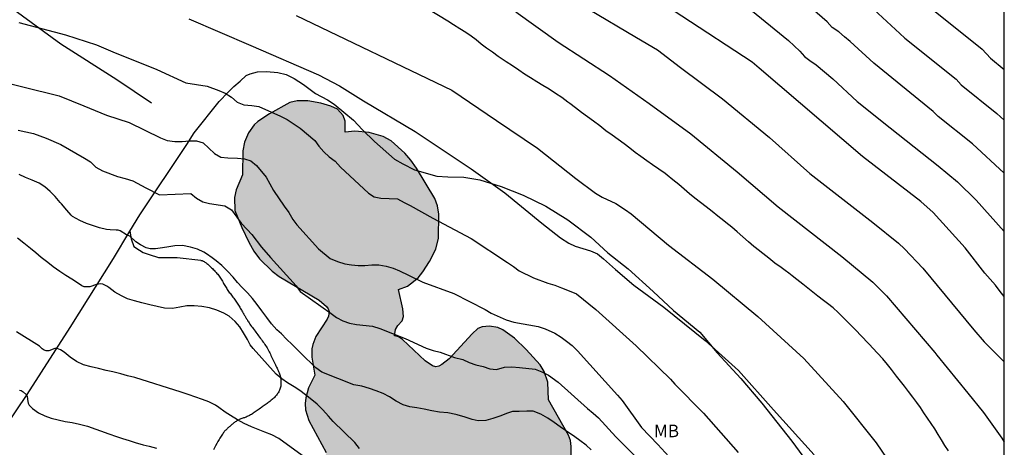
# Model space of a CAD drawing. Units: metres. Extents: x 585194 to 585544, y 4794290 to 4794540.
# Drawn here: x 585485 to 585544, y 4794370 to 4794395 of the extents above; entities that cross this region are included whole.
import ezdxf

# ---------------------------------------------------------------- set-up
doc = ezdxf.new("R2010")
doc.units = ezdxf.units.M
for name, color, linetype in [('010106', 9, 'Continuous'), ('020104', 34, 'Continuous'), ('070101', 9, 'ALAMBRADA'), ('070104', 3, 'Continuous'), ('100106', 63, 'Continuous'), ('100301', 7, 'Continuous'), ('990504', 63, 'Continuous')]:
    doc.layers.add(name, color=color, linetype=linetype)
doc.layers.add('020105', color=24, linetype='Continuous', lineweight=30)
doc.styles.add('ARIAL', font='ARIAL.TTF', dxfattribs={"height": 1})
doc.linetypes.add('ALAMBRADA', pattern='A,1,[203,DONOSTI.shx,S=0.1,R=0,X=0,Y=0],1', length=2)

msp = doc.modelspace()

# ---------------------------------------------------------------- hatches: boundary and pattern name
at = {"layer": '990504'}
msp.add_hatch(color=256, dxfattribs=at).paths.add_polyline_path([(585507.563, 4794376.421), (585507.623, 4794376.805), (585507.759, 4794377.037), (585508.023, 4794377.313), (585508.099, 4794377.581), (585508.055, 4794378.037), (585507.799, 4794379.189), (585508.335, 4794379.401), (585508.971, 4794379.897), (585509.263, 4794380.253), (585509.667, 4794380.873), (585510.039, 4794381.613), (585510.199, 4794382.257), (585510.223, 4794383.697), (585510.147, 4794384.205), (585509.975, 4794384.645), (585508.875, 4794386.461), (585508.543, 4794386.929), (585508.175, 4794387.361), (585507.367, 4794388.093), (585506.895, 4794388.345), (585506.047, 4794388.581), (585505.187, 4794388.665), (585504.611, 4794388.617), (585504.603, 4794389.265), (585504.487, 4794389.613), (585504.147, 4794389.981), (585503.747, 4794390.173), (585503.147, 4794390.353), (585502.375, 4794390.481), (585501.735, 4794390.481), (585501.307, 4794390.377), (585500.083, 4794389.709), (585499.379, 4794389.245), (585499.159, 4794389.045), (585498.831, 4794388.569), (585498.591, 4794388.013), (585498.475, 4794387.493), (585498.463, 4794386.061), (585498.083, 4794385.165), (585497.979, 4794384.693), (585498.015, 4794383.929), (585498.415, 4794382.901), (585498.839, 4794382.029), (585499.135, 4794381.489), (585499.483, 4794381.025), (585500.239, 4794380.285), (585500.667, 4794379.977), (585503.059, 4794378.549), (585503.495, 4794378.169), (585503.591, 4794378.037), (585503.643, 4794377.869), (585503.611, 4794377.601), (585503.527, 4794377.413), (585502.855, 4794376.373), (585502.667, 4794375.901), (585502.623, 4794375.649), (585502.615, 4794375.141), (585502.803, 4794374.073), (585502.423, 4794373.305), (585502.259, 4794372.717), (585502.215, 4794372.361), (585502.235, 4794371.997), (585502.427, 4794371.353), (585503.483, 4794369.442), (585503.467, 4794369.33), (585503.179, 4794368.942), (585503.095, 4794368.678), (585503.055, 4794368.374), (585503.075, 4794367.57), (585503.346, 4794366.43), (585503.618, 4794365.694), (585503.978, 4794364.906), (585504.906, 4794363.414), (585504.842, 4794363.258), (585504.394, 4794362.838), (585504.202, 4794362.602), (585504.03, 4794362.334), (585503.874, 4794361.922), (585503.834, 4794361.506), (585503.85, 4794360.918), (585503.95, 4794360.298), (585504.066, 4794359.894), (585503.838, 4794359.674), (585503.698, 4794359.478), (585503.554, 4794359.034), (585503.518, 4794358.078), (585503.546, 4794357.774), (585503.626, 4794357.482), (585503.842, 4794357.082), (585504.15, 4794356.706), (585504.41, 4794356.49), (585504.846, 4794356.246), (585505.15, 4794356.126), (585505.59, 4794356.034), (585506.198, 4794356.026), (585506.646, 4794356.106), (585506.77, 4794356.082), (585507.186, 4794355.382), (585507.522, 4794354.946), (585507.97, 4794354.558), (585508.542, 4794354.194), (585508.958, 4794354.042), (585509.53, 4794353.926), (585510.934, 4794353.766), (585510.922, 4794353.65), (585510.65, 4794353.41), (585510.498, 4794353.218), (585510.418, 4794352.99), (585510.41, 4794352.478), (585510.514, 4794351.966), (585510.962, 4794351.154), (585510.946, 4794351.062), (585510.662, 4794350.65), (585510.574, 4794350.386), (585510.546, 4794349.954), (585510.626, 4794349.502), (585510.746, 4794349.194), (585510.918, 4794348.91), (585511.834, 4794347.702), (585512.258, 4794347.234), (585512.986, 4794346.662), (585513.042, 4794346.542), (585513.306, 4794346.63), (585513.658, 4794346.314), (585514.398, 4794345.966), (585514.918, 4794345.67), (585515.186, 4794345.57), (585516.982, 4794345.546), (585517.378, 4794345.61), (585517.886, 4794345.802), (585518.142, 4794345.942), (585519.27, 4794346.87), (585520.018, 4794347.706), (585520.518, 4794348.35), (585520.642, 4794348.022), (585520.838, 4794347.746), (585521.246, 4794347.382), (585521.626, 4794347.154), (585522.03, 4794347.002), (585522.302, 4794346.978), (585522.714, 4794347.026), (585522.998, 4794347.118), (585523.718, 4794347.494), (585524.109, 4794347.806), (585524.885, 4794348.61), (585525.121, 4794349.006), (585525.197, 4794349.254), (585525.218, 4794349.582), (585525.162, 4794349.774), (585524.866, 4794350.106), (585524.158, 4794350.55), (585524.018, 4794350.69), (585523.918, 4794350.926), (585523.922, 4794351.058), (585523.99, 4794351.154), (585524.27, 4794351.278), (585525.058, 4794351.442), (585525.25, 4794351.562), (585525.802, 4794352.07), (585526.19, 4794352.29), (585526.394, 4794352.322), (585527.769, 4794352.329), (585528.257, 4794352.461), (585528.593, 4794352.677), (585529.445, 4794353.397), (585530.073, 4794354.157), (585530.277, 4794354.353), (585530.861, 4794354.341), (585531.765, 4794354.005), (585532.069, 4794353.945), (585532.373, 4794353.937), (585532.701, 4794353.993), (585533.221, 4794354.209), (585533.381, 4794354.317), (585533.653, 4794354.593), (585533.973, 4794355.021), (585534.177, 4794355.437), (585534.273, 4794356.001), (585534.233, 4794356.433), (585534.029, 4794356.961), (585533.709, 4794357.473), (585533.157, 4794358.109), (585532.721, 4794358.457), (585532.689, 4794358.541), (585533.117, 4794359.229), (585533.377, 4794359.821), (585533.437, 4794360.257), (585533.366, 4794360.713), (585532.954, 4794361.661), (585532.55, 4794362.273), (585531.894, 4794362.841), (585531.618, 4794363.009), (585531.33, 4794363.113), (585531.022, 4794363.157), (585530.534, 4794363.129), (585530.022, 4794363.001), (585529.546, 4794362.789), (585529.154, 4794362.509), (585528.318, 4794361.745), (585527.954, 4794361.285), (585527.834, 4794360.961), (585527.778, 4794360.293), (585527.23, 4794359.737), (585526.89, 4794359.293), (585526.554, 4794358.697), (585526.406, 4794358.285), (585526.346, 4794357.705), (585526.382, 4794355.093), (585526.286, 4794354.821), (585526.122, 4794354.717), (585524.962, 4794354.709), (585524.518, 4794354.649), (585524.102, 4794354.49), (585523.346, 4794354.026), (585523.474, 4794354.254), (585523.59, 4794354.598), (585523.634, 4794354.878), (585523.626, 4794355.169), (585523.386, 4794355.821), (585523.038, 4794356.245), (585522.566, 4794356.541), (585522.01, 4794356.697), (585521.618, 4794356.749), (585520.394, 4794356.782), (585519.882, 4794356.874), (585519.674, 4794356.966), (585519.534, 4794357.098), (585519.41, 4794357.494), (585519.398, 4794358.957), (585520.242, 4794358.961), (585520.502, 4794358.997), (585520.866, 4794359.141), (585521.274, 4794359.429), (585521.702, 4794359.885), (585521.734, 4794360.025), (585522.342, 4794360.969), (585522.61, 4794361.629), (585522.75, 4794362.261), (585522.77, 4794362.565), (585522.746, 4794362.865), (585522.618, 4794363.329), (585522.442, 4794363.777), (585522.218, 4794364.153), (585521.926, 4794364.461), (585521.566, 4794364.725), (585521.302, 4794364.849), (585520.882, 4794364.949), (585520.454, 4794364.981), (585520.15, 4794364.953), (585519.842, 4794364.865), (585519.562, 4794364.725), (585519.318, 4794364.557), (585518.986, 4794364.237), (585518.61, 4794363.753), (585518.462, 4794363.461), (585517.974, 4794362.377), (585517.07, 4794359.878), (585516.95, 4794359.654), (585516.81, 4794359.558), (585516.442, 4794359.526), (585515.986, 4794359.626), (585514.806, 4794360.214), (585513.85, 4794360.542), (585512.578, 4794360.75), (585512.106, 4794360.758), (585511.81, 4794360.71), (585511.91, 4794361.566), (585511.922, 4794362.074), (585511.79, 4794363.142), (585511.786, 4794363.45), (585511.822, 4794363.638), (585511.902, 4794363.782), (585512.022, 4794363.89), (585512.258, 4794363.969), (585513.194, 4794363.977), (585514.054, 4794364.073), (585514.35, 4794364.141), (585514.914, 4794364.369), (585515.398, 4794364.749), (585515.686, 4794365.109), (585515.962, 4794365.653), (585516.054, 4794366.045), (585516.062, 4794366.653), (585516.098, 4794366.749), (585516.246, 4794366.849), (585517.03, 4794367.193), (585517.478, 4794367.461), (585517.738, 4794367.745), (585517.886, 4794367.989), (585518.078, 4794368.493), (585518.146, 4794368.941), (585518.15, 4794369.801), (585518.102, 4794370.145), (585517.974, 4794370.469), (585516.782, 4794372.597), (585516.75, 4794373.641), (585516.534, 4794374.285), (585516.282, 4794374.689), (585515.45, 4794375.597), (585514.742, 4794376.277), (585514.054, 4794376.785), (585513.742, 4794376.913), (585513.254, 4794376.993), (585512.81, 4794376.965), (585512.554, 4794376.853), (585512.214, 4794376.545), (585510.83, 4794375.041), (585510.402, 4794374.701), (585510.214, 4794374.605), (585510.03, 4794374.569), (585509.83, 4794374.617), (585509.394, 4794374.929), (585508.051, 4794376.197), (585507.795, 4794376.365)])

# ---------------------------------------------------------------- linework, layer by layer
at = {"layer": '010106', "flags": 128}
msp.add_lwpolyline([(585194.076, 4794290.161), (585544.066, 4794290.154), (585544.071, 4794540.147), (585194.081, 4794540.154)], close=True, dxfattribs=at)
at = {"layer": '020104', "flags": 128}
for points, elevation in [([(585544.068, 4794378.768), (585543.816, 4794379.064), (585543.536, 4794379.453), (585542.908, 4794380.176), (585541.728, 4794381.696), (585539.81, 4794383.801), (585539.08, 4794384.455), (585535.588, 4794387.148), (585529.386, 4794392.444), (585528.983, 4794392.799), (585520.55, 4794398.325)], 46), ([(585544.068, 4794386.16), (585542.172, 4794387.913), (585540.106, 4794389.551), (585539.804, 4794389.849), (585536.26, 4794392.734), (585534.847, 4794394.044), (585534.499, 4794394.314), (585534.166, 4794394.61), (585533.764, 4794394.866), (585533.475, 4794395.205), (585531.075, 4794397.31)], 44), ([(585540.727, 4794369.537), (585540.52, 4794369.863), (585540.318, 4794370.189), (585540.116, 4794370.517), (585539.904, 4794370.845), (585539.69, 4794371.169), (585539.48, 4794371.483), (585539.262, 4794371.805), (585539.05, 4794372.125), (585538.826, 4794372.433), (585538.588, 4794372.753), (585538.342, 4794373.079), (585538.1, 4794373.397), (585537.86, 4794373.711), (585537.626, 4794374.009), (585537.314, 4794374.397), (585537.078, 4794374.705), (585536.792, 4794375.045), (585536.48, 4794375.391), (585536.21, 4794375.679), (585535.992, 4794375.895), (585535.822, 4794376.071), (585535.614, 4794376.295), (585535.442, 4794376.487), (585535.24, 4794376.705), (585534.97, 4794376.975), (585534.686, 4794377.249), (585534.406, 4794377.541), (585534.12, 4794377.823), (585533.822, 4794378.093), (585533.492, 4794378.357), (585533.246, 4794378.541), (585532.916, 4794378.789), (585532.702, 4794378.955), (585532.312, 4794379.263), (585532.002, 4794379.521), (585531.646, 4794379.799), (585531.374, 4794380.009), (585531.18, 4794380.163), (585530.958, 4794380.331), (585530.718, 4794380.501), (585530.34, 4794380.769), (585530.096, 4794380.961), (585529.88, 4794381.141), (585529.542, 4794381.415), (585529.42, 4794381.505), (585529.074, 4794381.771), (585528.748, 4794382.043), (585528.414, 4794382.335), (585528.088, 4794382.635), (585527.764, 4794382.927), (585527.408, 4794383.205), (585527.284, 4794383.297), (585526.924, 4794383.581), (585526.586, 4794383.863), (585526.232, 4794384.131), (585525.882, 4794384.397), (585525.542, 4794384.659), (585525.218, 4794384.915), (585524.9, 4794385.189), (585524.578, 4794385.475), (585524.234, 4794385.757), (585523.882, 4794386.037), (585523.766, 4794386.129), (585523.394, 4794386.391), (585523.018, 4794386.647), (585522.662, 4794386.901), (585522.316, 4794387.155), (585521.978, 4794387.397), (585521.65, 4794387.653), (585521.314, 4794387.907), (585520.96, 4794388.163), (585520.588, 4794388.427), (585520.224, 4794388.697), (585519.853, 4794388.979), (585519.483, 4794389.261), (585519.127, 4794389.527), (585518.763, 4794389.791), (585518.407, 4794390.059), (585518.063, 4794390.323), (585517.949, 4794390.411), (585517.579, 4794390.677), (585517.197, 4794390.933), (585516.819, 4794391.175), (585516.435, 4794391.397), (585516.079, 4794391.623), (585515.715, 4794391.855), (585515.353, 4794392.085), (585514.999, 4794392.329), (585514.633, 4794392.571), (585514.241, 4794392.809), (585513.885, 4794393.057), (585513.773, 4794393.141), (585513.431, 4794393.393), (585513.081, 4794393.633), (585512.749, 4794393.881), (585512.445, 4794394.129), (585512.151, 4794394.363), (585511.825, 4794394.579), (585511.469, 4794394.803), (585511.103, 4794395.033), (585510.747, 4794395.251), (585508.231, 4794396.801)], 49), ([(585519.164, 4794395.996), (585522.06, 4794394.267), (585523.304, 4794393.538), (585524.69, 4794392.475), (585527.196, 4794390.614), (585530.006, 4794388.289), (585532.423, 4794386.136), (585536.197, 4794383.209), (585537.745, 4794381.964), (585538.105, 4794381.625), (585539.201, 4794380.478), (585542.24, 4794376.782), (585542.872, 4794376.063), (585544.068, 4794374.862)], 47), ([(585535.732, 4794396.422), (585537.82, 4794394.522), (585538.12, 4794394.242), (585541.196, 4794391.772), (585541.497, 4794391.45), (585543.626, 4794389.72), (585544.068, 4794389.327)], 43), ([(585539.633, 4794396.07), (585542.738, 4794393.573), (585543.254, 4794393.029), (585544.068, 4794392.357)], 42), ([(585495.255, 4794395.386), (585498.97, 4794393.805), (585503.023, 4794392.037), (585504.281, 4794391.386), (585505.717, 4794390.491), (585508.794, 4794388.657), (585512.153, 4794386.41), (585514.169, 4794384.983), (585516.394, 4794383.167), (585517.505, 4794382.28), (585518, 4794381.973), (585518.379, 4794381.794), (585519.307, 4794381.513), (585519.714, 4794381.318), (585520.068, 4794381.037), (585520.79, 4794380.392), (585521.894, 4794379.446), (585523.694, 4794378.14), (585526.167, 4794376.148), (585528.167, 4794374.338), (585530.252, 4794371.996), (585532.681, 4794369.3)], 51), ([(585514.822, 4794395.806), (585517.359, 4794393.993), (585520.439, 4794391.993), (585522.811, 4794390.331), (585525.309, 4794388.504), (585528.078, 4794386.233), (585530.531, 4794384.135), (585534.344, 4794381.163), (585536.2, 4794379.641), (585537.019, 4794378.808), (585539.909, 4794375.42), (585540.026, 4794375.271), (585541.888, 4794372.986), (585542.834, 4794371.839), (585543.919, 4794370.299), (585544.067, 4794370.061)], 48), ([(585485.084, 4794395.163), (585487.858, 4794394.431), (585489.722, 4794393.835), (585490.709, 4794393.408), (585493.336, 4794392.352), (585495.07, 4794391.561), (585496.348, 4794391.364), (585497.042, 4794391.096), (585497.436, 4794390.935), (585497.798, 4794390.711), (585498.137, 4794390.41), (585498.552, 4794390.238), (585499.02, 4794390.202), (585499.447, 4794390.141), (585500.731, 4794389.568), (585501.131, 4794389.363), (585501.91, 4794388.843), (585502.791, 4794388.107), (585503.037, 4794387.777), (585503.329, 4794387.436), (585503.643, 4794387.14), (585504.018, 4794386.869), (585504.333, 4794386.524), (585506, 4794384.953), (585506.339, 4794384.73), (585506.746, 4794384.656), (585507.744, 4794384.627), (585508.136, 4794384.397), (585508.506, 4794384.218), (585509.868, 4794383.465), (585512.158, 4794382.239), (585514.328, 4794380.814), (585514.689, 4794380.577), (585515.037, 4794380.301), (585515.877, 4794379.882), (585516.748, 4794379.579), (585517.17, 4794379.459), (585517.57, 4794379.283), (585518.02, 4794379.119), (585518.458, 4794378.926), (585519.625, 4794378.001), (585522.033, 4794375.812), (585524.094, 4794373.826), (585524.351, 4794373.517), (585526.056, 4794371.797), (585528.141, 4794369.444)], 52), ([(585483.208, 4794391.847), (585487.481, 4794390.788), (585488.973, 4794390.179), (585490.325, 4794389.622), (585491.684, 4794389.184), (585493.563, 4794388.263), (585493.962, 4794388.106), (585494.409, 4794388.047), (585494.848, 4794388.05), (585495.288, 4794388.089), (585495.701, 4794388.092), (585496.109, 4794387.961), (585496.789, 4794387.335), (585497.161, 4794387.109), (585497.587, 4794387.065), (585498.161, 4794387.053), (585498.585, 4794387.016), (585498.967, 4794386.893), (585499.305, 4794386.621), (585499.873, 4794385.919), (585500.33, 4794385.109), (585500.965, 4794384.183), (585501.233, 4794383.803), (585501.473, 4794383.387), (585501.709, 4794383.059), (585503.022, 4794381.619), (585503.713, 4794381.057), (585504.153, 4794380.863), (585504.582, 4794380.734), (585504.98, 4794380.665), (585505.39, 4794380.628), (585505.793, 4794380.635), (585506.214, 4794380.669), (585506.631, 4794380.664), (585507.057, 4794380.596), (585507.485, 4794380.473), (585507.863, 4794380.317), (585508.409, 4794380.041), (585509.268, 4794379.636), (585511.116, 4794378.947), (585512.984, 4794377.987), (585513.35, 4794377.775), (585514.256, 4794377.373), (585514.714, 4794377.232), (585516.158, 4794376.969), (585516.586, 4794376.832), (585517.16, 4794376.569), (585517.54, 4794376.331), (585517.869, 4794376.099), (585518.198, 4794375.831), (585518.519, 4794375.523), (585520.912, 4794372.869), (585521.188, 4794372.541), (585522.359, 4794370.935), (585523.323, 4794369.919), (585524.202, 4794368.949)], 53), ([(585485.038, 4794388.734), (585485.953, 4794388.531), (585486.701, 4794388.259), (585487.588, 4794387.877), (585489.003, 4794387.053), (585489.359, 4794386.838), (585489.678, 4794386.509), (585490.087, 4794386.298), (585490.989, 4794385.956), (585491.445, 4794385.844), (585491.892, 4794385.687), (585492.674, 4794385.286), (585493.494, 4794384.851), (585495.363, 4794384.946), (585495.708, 4794384.668), (585496.087, 4794384.449), (585496.489, 4794384.342), (585497.406, 4794384.191), (585497.805, 4794383.958), (585498.376, 4794383.164), (585498.736, 4794382.786), (585499.027, 4794382.484), (585499.608, 4794381.725), (585500.148, 4794381.101), (585501.669, 4794379.414), (585501.911, 4794379.079), (585503.767, 4794377.753), (585504.093, 4794377.513), (585504.462, 4794377.317), (585504.877, 4794377.182), (585505.295, 4794377.102), (585506.248, 4794377.005), (585506.687, 4794376.859), (585508.199, 4794376.253), (585509.455, 4794375.689), (585509.884, 4794375.546), (585510.302, 4794375.445), (585511.161, 4794375.122), (585511.663, 4794375.002), (585512.044, 4794374.83), (585512.426, 4794374.688), (585512.869, 4794374.577), (585513.269, 4794374.451), (585513.68, 4794374.408), (585514.156, 4794374.537), (585514.585, 4794374.556), (585515.047, 4794374.516), (585515.99, 4794374.415), (585516.386, 4794374.272), (585516.78, 4794374.065), (585517.368, 4794373.641), (585519.117, 4794372.071), (585519.467, 4794371.796), (585519.776, 4794371.51), (585520.81, 4794370.365), (585522.498, 4794368.706)], 54), ([(585505.468, 4794369.671), (585505.181, 4794370.029), (585503.891, 4794371.295), (585503.605, 4794371.613), (585503.275, 4794371.987), (585502.943, 4794372.321), (585502.611, 4794372.581), (585502.237, 4794372.893), (585501.893, 4794373.153), (585501.555, 4794373.369), (585501.157, 4794373.605), (585500.815, 4794373.845), (585500.489, 4794374.117), (585499.093, 4794375.653), (585498.921, 4794375.889), (585498.871, 4794376.009), (585498.759, 4794376.193), (585498.533, 4794376.599), (585498.303, 4794376.953), (585498.017, 4794377.277), (585497.663, 4794377.587), (585497.355, 4794377.771), (585496.933, 4794377.963), (585496.481, 4794378.093), (585496.027, 4794378.179), (585495.575, 4794378.217), (585495.139, 4794378.215), (585494.711, 4794378.135), (585494.271, 4794378.055), (585493.803, 4794378.069), (585493.361, 4794378.169), (585492.907, 4794378.278), (585492.439, 4794378.394), (585492.005, 4794378.504), (585491.587, 4794378.638), (585491.215, 4794378.808), (585490.823, 4794379.034), (585490.455, 4794379.31), (585490.335, 4794379.398), (585490.095, 4794379.508), (585489.971, 4794379.526), (585489.849, 4794379.52), (585489.733, 4794379.492), (585489.315, 4794379.354), (585488.985, 4794379.354), (585488.855, 4794379.406), (585488.645, 4794379.548), (585488.257, 4794379.81), (585487.885, 4794380.038), (585487.531, 4794380.274), (585487.125, 4794380.556), (585486.805, 4794380.808), (585486.409, 4794381.112), (585486.087, 4794381.388), (585485.773, 4794381.652), (585485.381, 4794381.96), (585484.991, 4794382.258)], 56), ([(585502.909, 4794368.61), (585500.649, 4794370.276), (585500.213, 4794370.486), (585499.793, 4794370.656), (585499.401, 4794370.82), (585498.999, 4794370.976), (585498.569, 4794371.166), (585498.161, 4794371.386), (585497.755, 4794371.646), (585497.435, 4794371.854), (585497.039, 4794372.138), (585496.845, 4794372.264), (585496.447, 4794372.468), (585496.065, 4794372.614), (585495.611, 4794372.762), (585495.265, 4794372.88), (585495.151, 4794372.918), (585494.789, 4794373.04), (585492.019, 4794373.932), (585491.585, 4794374.03), (585491.171, 4794374.142), (585490.695, 4794374.268), (585490.307, 4794374.354), (585489.853, 4794374.458), (585489.399, 4794374.56), (585488.941, 4794374.688), (585488.521, 4794374.876), (585488.155, 4794375.14), (585487.785, 4794375.446), (585487.571, 4794375.582), (585487.367, 4794375.666), (585487.237, 4794375.668), (585486.861, 4794375.526), (585486.713, 4794375.524), (585486.583, 4794375.566), (585486.475, 4794375.646), (585486.309, 4794375.808), (585484.933, 4794376.664)], 57), ([(585485.115, 4794373.174), (585485.213, 4794373.14), (585485.343, 4794373.066), (585485.525, 4794372.88), (585485.571, 4794372.79), (585485.611, 4794372.484), (585485.639, 4794372.382), (585485.693, 4794372.278), (585485.889, 4794372.07), (585486.253, 4794371.82), (585486.627, 4794371.634), (585487.019, 4794371.494), (585487.423, 4794371.382), (585487.845, 4794371.294), (585488.275, 4794371.222), (585488.709, 4794371.128), (585489.187, 4794371.004), (585490.463, 4794370.562), (585490.927, 4794370.4), (585491.287, 4794370.274), (585491.677, 4794370.148), (585492.047, 4794370.034), (585492.523, 4794369.904), (585492.885, 4794369.81), (585493.311, 4794369.688)], 58)]:
    msp.add_lwpolyline(points, dxfattribs=dict(at, elevation=elevation))
at = {"layer": '020105', "flags": 128}
for points, elevation in [([(585528.67, 4794396.108), (585531.144, 4794394.093), (585531.823, 4794393.45), (585532.109, 4794393.142), (585532.437, 4794392.89), (585532.801, 4794392.641), (585533.804, 4794391.795), (585535.261, 4794390.445), (585537.238, 4794388.868), (585540.12, 4794386.601), (585541.27, 4794385.646), (585542.385, 4794384.545), (585544.068, 4794382.673)], 45), ([(585501.678, 4794395.591), (585510.999, 4794391.12), (585513.668, 4794389.303), (585516.123, 4794387.649), (585518.429, 4794385.841), (585519.596, 4794384.961), (585519.992, 4794384.719), (585520.812, 4794384.331), (585521.392, 4794383.966), (585521.742, 4794383.726), (585523.966, 4794381.855), (585526.614, 4794379.812), (585529.324, 4794377.578), (585532.064, 4794375.072), (585534.432, 4794372.49), (585536.406, 4794370.021), (585537.981, 4794367.701)], 50), ([(585519.346, 4794369.591), (585519.03, 4794369.873), (585518.668, 4794370.155), (585518.362, 4794370.377), (585517.974, 4794370.627), (585517.628, 4794370.879), (585517.484, 4794370.977), (585517.128, 4794371.231), (585516.75, 4794371.499), (585516.33, 4794371.731), (585515.872, 4794371.905), (585515.492, 4794371.907), (585515.028, 4794371.899), (585514.634, 4794371.881), (585514.32, 4794371.783), (585513.86, 4794371.619), (585513.458, 4794371.473), (585513.03, 4794371.361), (585512.58, 4794371.339), (585512.22, 4794371.411), (585511.79, 4794371.555), (585511.324, 4794371.687), (585511.24, 4794371.707), (585510.756, 4794371.807), (585510.262, 4794371.843), (585509.794, 4794371.923), (585509.346, 4794372.027), (585508.896, 4794372.103), (585508.48, 4794372.163), (585508.092, 4794372.297), (585507.66, 4794372.515), (585507.257, 4794372.769), (585506.883, 4794372.973), (585506.471, 4794373.133), (585506.067, 4794373.269), (585505.611, 4794373.399), (585505.127, 4794373.487), (585503.215, 4794374.235), (585502.861, 4794374.499), (585501.963, 4794375.373), (585501.773, 4794375.565), (585501.443, 4794375.891), (585501.103, 4794376.227), (585500.795, 4794376.537), (585500.513, 4794376.785), (585500.203, 4794377.135), (585499.921, 4794377.525), (585499.631, 4794377.925), (585499.335, 4794378.303), (585499.053, 4794378.659), (585498.761, 4794378.997), (585498.443, 4794379.313), (585498.159, 4794379.615), (585497.897, 4794379.927), (585497.575, 4794380.285), (585497.223, 4794380.637), (585496.897, 4794380.909), (585496.643, 4794381.091), (585496.315, 4794381.319), (585496.159, 4794381.421), (585495.767, 4794381.607), (585495.349, 4794381.729), (585494.865, 4794381.819), (585494.409, 4794381.811), (585494.045, 4794381.739), (585493.669, 4794381.695), (585493.259, 4794381.619), (585492.943, 4794381.617), (585492.695, 4794381.695), (585492.349, 4794381.859), (585492.077, 4794382.051), (585491.713, 4794382.375), (585491.515, 4794382.473), (585491.131, 4794382.697), (585491.019, 4794382.735), (585490.899, 4794382.751), (585490.535, 4794382.755), (585490.323, 4794382.791), (585489.897, 4794382.889), (585489.541, 4794383.003), (585489.135, 4794383.141), (585488.721, 4794383.313), (585488.289, 4794383.557), (585488.199, 4794383.641), (585487.957, 4794383.935), (585487.633, 4794384.311), (585487.551, 4794384.405), (585487.247, 4794384.759), (585486.955, 4794385.067), (585486.639, 4794385.343), (585486.283, 4794385.555), (585485.871, 4794385.731), (585485.465, 4794385.903), (585485.095, 4794386.075)], 55)]:
    msp.add_lwpolyline(points, dxfattribs=dict(at, elevation=elevation))
at = {"layer": '070101'}
for points in [[(585493.013, 4794390.343, 52.914), (585490.937, 4794391.737, 52.777), (585487.598, 4794393.879, 52.437), (585484.778, 4794395.927, 52.073), (585481.29, 4794398.683, 51.555), (585477.582, 4794401.501, 50.947), (585474.65, 4794403.569, 50.607), (585471.094, 4794406.255, 50.163), (585467.806, 4794408.665, 49.927), (585463.713, 4794411.675, 49.501), (585459.775, 4794414.613, 49.419), (585453.029, 4794419.459, 49.293), (585448.987, 4794422.483, 49.419), (585444.207, 4794426.357, 49.381), (585440.104, 4794429.957, 49.355)], [(585491.712, 4794382.677, 55.578), (585492.309, 4794383.667, 55.292), (585495.135, 4794387.873, 53.414), (585495.579, 4794388.579, 53.334)], [(585461.158, 4794336.989, 72.362), (585464.381, 4794341.409, 70.776), (585466.529, 4794344.271, 69.742), (585468.689, 4794347.301, 68.386), (585471.107, 4794351.169, 66.722), (585473.289, 4794354.557, 65.366), (585475.697, 4794358.232, 63.634), (585479.337, 4794363.836, 61.128), (585482.421, 4794368.266, 59.748), (585485.579, 4794372.908, 58.332), (585488.157, 4794376.926, 57.024), (585490.735, 4794381.055, 56.044), (585491.712, 4794382.677, 55.578)]]:
    msp.add_polyline3d(points, dxfattribs=at)
at = {"layer": '070104'}
for points in [[(585495.579, 4794388.579, 52.515), (585497.067, 4794390.441, 51.995), (585497.611, 4794391.011, 51.781), (585497.941, 4794391.343, 51.663), (585498.315, 4794391.663, 51.561), (585498.677, 4794392.005, 51.349), (585498.933, 4794392.099, 51.331), (585499.367, 4794392.219, 51.271), (585499.895, 4794392.233, 51.243), (585500.577, 4794392.179, 51.255), (585501.077, 4794392.051, 51.243), (585501.555, 4794391.817, 51.205), (585502.125, 4794391.471, 51.177), (585502.835, 4794390.919, 51.187), (585503.555, 4794390.539, 51.183), (585503.947, 4794390.283, 51.235), (585505.109, 4794389.323, 51.299), (585505.657, 4794388.757, 51.323), (585506.375, 4794388.057, 51.359), (585507.571, 4794386.989, 51.469), (585508.069, 4794386.719, 51.479), (585508.767, 4794386.359, 51.455), (585510.097, 4794385.977, 51.275), (585510.753, 4794385.941, 51.187), (585511.713, 4794385.917, 51.101), (585512.669, 4794385.753, 51.047), (585513.959, 4794385.355, 50.943), (585515.271, 4794384.835, 50.893), (585516.62, 4794384.189, 50.781), (585517.94, 4794383.363, 50.699), (585519.31, 4794382.317, 50.605), (585520.34, 4794381.393, 50.605), (585521.554, 4794380.427, 50.623), (585523.054, 4794379.077, 50.651), (585524.258, 4794377.931, 50.655), (585525.834, 4794376.641, 50.687), (585526.872, 4794375.401, 50.711), (585528.298, 4794373.857, 50.825), (585529.564, 4794372.395, 50.863), (585531.35, 4794370.111, 50.895), (585532.944, 4794367.943, 51.027)], [(585491.712, 4794382.677, 54.979), (585491.805, 4794382.219, 55.096), (585491.963, 4794381.773, 55.182), (585492.291, 4794381.541, 55.202), (585492.513, 4794381.399, 55.198), (585492.873, 4794381.287, 55.258), (585493.441, 4794381.105, 55.378), (585494.185, 4794381.099, 55.404), (585494.553, 4794381.107, 55.402), (585495.969, 4794380.947, 55.41), (585495.975, 4794380.927, 55.366), (585496.001, 4794380.927, 55.366), (585496.023, 4794380.925, 55.366), (585496.045, 4794380.921, 55.366), (585496.073, 4794380.911, 55.366), (585496.105, 4794380.897, 55.366), (585496.139, 4794380.879, 55.366), (585496.173, 4794380.859, 55.366), (585496.211, 4794380.835, 55.366), (585496.251, 4794380.809, 55.366), (585496.293, 4794380.781, 55.366), (585496.337, 4794380.751, 55.366), (585496.381, 4794380.715, 55.364), (585496.427, 4794380.675, 55.362), (585496.473, 4794380.631, 55.36), (585496.517, 4794380.583, 55.356), (585496.565, 4794380.537, 55.352), (585496.613, 4794380.489, 55.352), (585496.663, 4794380.443, 55.354), (585496.711, 4794380.395, 55.358), (585496.759, 4794380.345, 55.364), (585496.805, 4794380.297, 55.372), (585496.849, 4794380.249, 55.378), (585496.891, 4794380.201, 55.386), (585496.935, 4794380.155, 55.392), (585496.979, 4794380.103, 55.398), (585497.023, 4794380.049, 55.402), (585497.067, 4794379.991, 55.404), (585497.109, 4794379.933, 55.402), (585497.149, 4794379.873, 55.398), (585497.187, 4794379.813, 55.392), (585497.225, 4794379.749, 55.384), (585497.261, 4794379.687, 55.376), (585497.297, 4794379.621, 55.368), (585497.335, 4794379.555, 55.362), (585497.373, 4794379.489, 55.358), (585497.411, 4794379.425, 55.354), (585497.449, 4794379.365, 55.354), (585497.481, 4794379.307, 55.354), (585497.517, 4794379.249, 55.354), (585497.551, 4794379.191, 55.352), (585497.591, 4794379.131, 55.35), (585497.633, 4794379.075, 55.348), (585497.675, 4794379.021, 55.346), (585497.719, 4794378.969, 55.344), (585497.763, 4794378.915, 55.342), (585497.807, 4794378.859, 55.338), (585497.851, 4794378.801, 55.338), (585497.895, 4794378.743, 55.338), (585497.939, 4794378.683, 55.338), (585497.983, 4794378.621, 55.342), (585498.025, 4794378.559, 55.344), (585498.067, 4794378.495, 55.348), (585498.109, 4794378.433, 55.35), (585498.151, 4794378.371, 55.352), (585498.191, 4794378.311, 55.35), (585498.229, 4794378.253, 55.352), (585498.265, 4794378.193, 55.352), (585498.301, 4794378.135, 55.352), (585498.333, 4794378.075, 55.356), (585498.367, 4794378.017, 55.356), (585498.399, 4794377.961, 55.36), (585498.431, 4794377.909, 55.368), (585498.461, 4794377.861, 55.378), (585498.489, 4794377.819, 55.39), (585498.513, 4794377.779, 55.402), (585498.535, 4794377.741, 55.414), (585498.553, 4794377.705, 55.424), (585498.573, 4794377.673, 55.432), (585498.591, 4794377.643, 55.44), (585498.609, 4794377.613, 55.444), (585498.627, 4794377.587, 55.448), (585498.641, 4794377.563, 55.45), (585498.653, 4794377.541, 55.448), (585498.667, 4794377.509, 55.448), (585498.675, 4794377.483, 55.448), (585498.691, 4794377.461, 55.452), (585498.703, 4794377.445, 55.446), (585498.717, 4794377.421, 55.44), (585498.735, 4794377.387, 55.44), (585498.757, 4794377.347, 55.442), (585498.785, 4794377.301, 55.45), (585498.817, 4794377.249, 55.458), (585498.857, 4794377.189, 55.468), (585498.901, 4794377.123, 55.476), (585498.951, 4794377.053, 55.484), (585499.003, 4794376.983, 55.488), (585499.055, 4794376.917, 55.49), (585499.105, 4794376.849, 55.49), (585499.159, 4794376.777, 55.494), (585499.213, 4794376.705, 55.498), (585499.269, 4794376.633, 55.502), (585499.325, 4794376.559, 55.502), (585499.377, 4794376.485, 55.496), (585499.431, 4794376.413, 55.496), (585499.485, 4794376.341, 55.496), (585499.539, 4794376.269, 55.498), (585499.593, 4794376.195, 55.504), (585499.649, 4794376.121, 55.514), (585499.701, 4794376.049, 55.532), (585499.755, 4794375.975, 55.552), (585499.805, 4794375.905, 55.568), (585499.851, 4794375.833, 55.582), (585499.895, 4794375.761, 55.592), (585499.937, 4794375.691, 55.61), (585499.975, 4794375.619, 55.628), (585500.013, 4794375.547, 55.646), (585500.053, 4794375.471, 55.664), (585500.091, 4794375.393, 55.684), (585500.131, 4794375.313, 55.704), (585500.169, 4794375.233, 55.726), (585500.207, 4794375.155, 55.75), (585500.245, 4794375.079, 55.776), (585500.283, 4794375.003, 55.798), (585500.319, 4794374.925, 55.812), (585500.357, 4794374.847, 55.818), (585500.395, 4794374.769, 55.816), (585500.431, 4794374.693, 55.81), (585500.467, 4794374.621, 55.81), (585500.501, 4794374.553, 55.812), (585500.533, 4794374.485, 55.82), (585500.565, 4794374.417, 55.836), (585500.599, 4794374.345, 55.856), (585500.629, 4794374.275, 55.874), (585500.657, 4794374.207, 55.89), (585500.683, 4794374.143, 55.906), (585500.703, 4794374.081, 55.928), (585500.721, 4794374.019, 55.95), (585500.737, 4794373.953, 55.972), (585500.747, 4794373.883, 55.996), (585500.755, 4794373.809, 56.02), (585500.759, 4794373.733, 56.044), (585500.763, 4794373.657, 56.072), (585500.765, 4794373.585, 56.094), (585500.765, 4794373.519, 56.11), (585500.761, 4794373.457, 56.122), (585500.753, 4794373.399, 56.134), (585500.741, 4794373.341, 56.148), (585500.725, 4794373.285, 56.16), (585500.705, 4794373.229, 56.174), (585500.683, 4794373.173, 56.188), (585500.659, 4794373.119, 56.204), (585500.631, 4794373.067, 56.222), (585500.601, 4794373.017, 56.242), (585500.569, 4794372.969, 56.264), (585500.535, 4794372.921, 56.282), (585500.497, 4794372.873, 56.298), (585500.457, 4794372.825, 56.31), (585500.419, 4794372.779, 56.328), (585500.375, 4794372.732, 56.346), (585500.331, 4794372.69, 56.366), (585500.287, 4794372.652, 56.386), (585500.239, 4794372.61, 56.406), (585500.189, 4794372.566, 56.43), (585500.141, 4794372.524, 56.448), (585500.091, 4794372.48, 56.468), (585500.041, 4794372.44, 56.488), (585499.989, 4794372.4, 56.51), (585499.933, 4794372.362, 56.532), (585499.877, 4794372.326, 56.552), (585499.821, 4794372.29, 56.574), (585499.767, 4794372.254, 56.598), (585499.709, 4794372.214, 56.622), (585499.651, 4794372.17, 56.648), (585499.593, 4794372.126, 56.676), (585499.533, 4794372.08, 56.704), (585499.471, 4794372.036, 56.726), (585499.411, 4794371.994, 56.746), (585499.351, 4794371.954, 56.76), (585499.291, 4794371.912, 56.776), (585499.231, 4794371.87, 56.792), (585499.171, 4794371.826, 56.81), (585499.111, 4794371.786, 56.826), (585499.055, 4794371.748, 56.842), (585499.001, 4794371.716, 56.86), (585498.947, 4794371.686, 56.88), (585498.893, 4794371.658, 56.898), (585498.841, 4794371.632, 56.92), (585498.789, 4794371.606, 56.94), (585498.737, 4794371.582, 56.954), (585498.685, 4794371.56, 56.964), (585498.631, 4794371.538, 56.974), (585498.581, 4794371.52, 56.988), (585498.529, 4794371.502, 57), (585498.477, 4794371.484, 57.012), (585498.425, 4794371.466, 57.024), (585498.373, 4794371.446, 57.038), (585498.321, 4794371.426, 57.052), (585498.269, 4794371.402, 57.068), (585498.219, 4794371.376, 57.09), (585498.173, 4794371.35, 57.11), (585498.127, 4794371.324, 57.132), (585498.081, 4794371.298, 57.152), (585498.035, 4794371.27, 57.172), (585497.991, 4794371.238, 57.196), (585497.949, 4794371.206, 57.22), (585497.907, 4794371.172, 57.246), (585497.865, 4794371.138, 57.27), (585497.823, 4794371.106, 57.298), (585497.783, 4794371.072, 57.322), (585497.741, 4794371.036, 57.348), (585497.703, 4794371.002, 57.374), (585497.665, 4794370.968, 57.402), (585497.631, 4794370.936, 57.43), (585497.599, 4794370.908, 57.462), (585497.571, 4794370.884, 57.494), (585497.543, 4794370.858, 57.522), (585497.519, 4794370.836, 57.544), (585497.497, 4794370.812, 57.558), (585497.477, 4794370.792, 57.568), (585497.459, 4794370.772, 57.568), (585497.431, 4794370.746, 57.566), (585497.409, 4794370.726, 57.57), (585497.393, 4794370.712, 57.57), (585497.359, 4794370.668, 57.57), (585497.333, 4794370.628, 57.57), (585497.303, 4794370.582, 57.568), (585497.269, 4794370.528, 57.568), (585497.233, 4794370.474, 57.568), (585497.193, 4794370.416, 57.57), (585497.149, 4794370.352, 57.574), (585497.105, 4794370.286, 57.576), (585497.059, 4794370.216, 57.578), (585496.989, 4794370.088, 57.572), (585496.933, 4794369.978, 57.564), (585496.851, 4794369.83, 57.57), (585496.729, 4794369.604, 57.614)]]:
    msp.add_polyline3d(points, dxfattribs=at)
at = {"layer": '100106', "elevation": 56.588, "flags": 128}
msp.add_lwpolyline([(585518.146, 4794368.941), (585518.15, 4794369.801), (585518.102, 4794370.145), (585517.974, 4794370.469), (585516.782, 4794372.597), (585516.75, 4794373.641), (585516.534, 4794374.285), (585516.282, 4794374.689), (585515.45, 4794375.597), (585514.742, 4794376.277), (585514.054, 4794376.785), (585513.742, 4794376.913), (585513.254, 4794376.993), (585512.81, 4794376.965), (585512.554, 4794376.853), (585512.214, 4794376.545), (585510.83, 4794375.041), (585510.402, 4794374.701), (585510.214, 4794374.605), (585510.03, 4794374.569), (585509.83, 4794374.617), (585509.394, 4794374.929), (585508.051, 4794376.197), (585507.795, 4794376.365), (585507.563, 4794376.421), (585507.623, 4794376.805), (585507.759, 4794377.037), (585508.023, 4794377.313), (585508.099, 4794377.581), (585508.055, 4794378.037), (585507.799, 4794379.189), (585508.335, 4794379.401), (585508.971, 4794379.897), (585509.263, 4794380.253), (585509.667, 4794380.873), (585510.039, 4794381.613), (585510.199, 4794382.257), (585510.223, 4794383.697), (585510.147, 4794384.205), (585509.975, 4794384.645), (585508.875, 4794386.461), (585508.543, 4794386.929), (585508.175, 4794387.361), (585507.367, 4794388.093), (585506.895, 4794388.345), (585506.047, 4794388.581), (585505.187, 4794388.665), (585504.611, 4794388.617), (585504.603, 4794389.265), (585504.487, 4794389.613), (585504.147, 4794389.981), (585503.747, 4794390.173), (585503.147, 4794390.353), (585502.375, 4794390.481), (585501.735, 4794390.481), (585501.307, 4794390.377), (585500.083, 4794389.709), (585499.379, 4794389.245), (585499.159, 4794389.045), (585498.831, 4794388.569), (585498.591, 4794388.013), (585498.475, 4794387.493), (585498.463, 4794386.061), (585498.083, 4794385.165), (585497.979, 4794384.693), (585498.015, 4794383.929), (585498.415, 4794382.901), (585498.839, 4794382.029), (585499.135, 4794381.489), (585499.483, 4794381.025), (585500.239, 4794380.285), (585500.667, 4794379.977), (585503.059, 4794378.549), (585503.495, 4794378.169), (585503.591, 4794378.037), (585503.643, 4794377.869), (585503.611, 4794377.601), (585503.527, 4794377.413), (585502.855, 4794376.373), (585502.667, 4794375.901), (585502.623, 4794375.649), (585502.615, 4794375.141), (585502.803, 4794374.073), (585502.423, 4794373.305), (585502.259, 4794372.717), (585502.215, 4794372.361), (585502.235, 4794371.997), (585502.427, 4794371.353), (585503.483, 4794369.442)], dxfattribs=at)

# ---------------------------------------------------------------- texts
at = {"layer": '100301', "style": 'ARIAL'}
msp.add_text('MB', height=0.75, rotation=359.99877, dxfattribs=at).set_placement((585523.095, 4794370.354))

doc.saveas('drawing.dxf')
